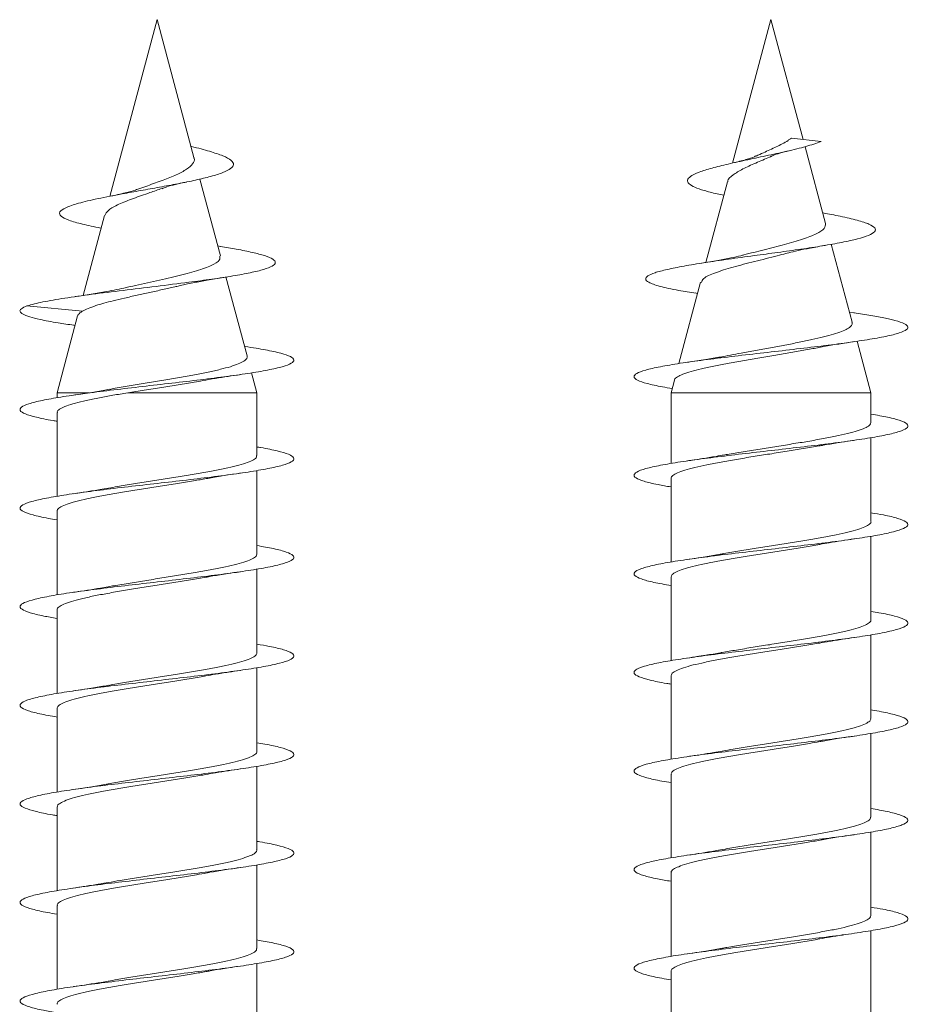
# Model space of a CAD drawing. Units: millimetres. Extents: x -474 to 763, y -345 to 529.
# Drawn here: x -214 to -198, y -245 to -227 of the extents above; entities that cross this region are included whole.
import ezdxf

# ---------------------------------------------------------------- set-up
doc = ezdxf.new("R2010")
doc.units = ezdxf.units.MM

msp = doc.modelspace()

# ---------------------------------------------------------------- linework, layer by layer
at = {"color": 7, "linetype": 'Continuous', "lineweight": 0}
for p, q in [((-211.356, -226.657), (-212.22, -229.883)), ((-210.682, -229.174), (-211.356, -226.657)), ((-200.149, -226.657), (-200.85, -229.276)), ((-199.563, -228.844), (-200.149, -226.657)), ((-199.774, -228.82), (-199.234, -228.882)), ((-199.152, -230.377), (-199.528, -228.976)), ((-210.2, -230.971), (-210.576, -229.568)), ((-200.941, -229.615), (-201.336, -231.089)), ((-212.313, -230.23), (-212.705, -231.69)), ((-210.192, -230.797), (-210.25, -230.787)), ((-198.669, -232.182), (-199.05, -230.758)), ((-209.711, -232.797), (-210.098, -231.355)), ((-201.433, -231.451), (-201.831, -232.935)), ((-201.533, -231.647), (-201.488, -231.654)), ((-213.731, -231.882), (-212.715, -231.979)), ((-198.627, -232.011), (-198.718, -231.997)), ((-212.806, -232.067), (-213.181, -233.468)), ((-212.883, -232.235), (-212.852, -232.24)), ((-198.324, -233.468), (-198.576, -232.527)), ((-209.531, -233.468), (-209.629, -233.104)), ((-201.912, -233.238), (-201.974, -233.468)), ((-213.181, -233.468), (-213.181, -233.559)), ((-213.181, -233.468), (-212.6, -233.468)), ((-211.891, -233.468), (-209.531, -233.468)), ((-209.531, -234.614), (-209.531, -233.468)), ((-201.974, -233.468), (-201.974, -234.759)), ((-201.974, -233.468), (-198.324, -233.468)), ((-198.324, -234.014), (-198.324, -233.468)), ((-213.181, -233.833), (-213.181, -235.36)), ((-198.324, -235.814), (-198.324, -234.289)), ((-209.531, -236.414), (-209.531, -234.888)), ((-201.974, -235.033), (-201.974, -236.558)), ((-213.181, -235.633), (-213.181, -237.159)), ((-198.324, -237.614), (-198.324, -236.088)), ((-209.531, -238.214), (-209.531, -236.689)), ((-201.974, -236.833), (-201.974, -238.359)), ((-213.181, -237.433), (-213.181, -238.958)), ((-198.324, -239.414), (-198.324, -237.887)), ((-209.531, -240.014), (-209.531, -238.487)), ((-201.974, -238.633), (-201.974, -240.16)), ((-213.181, -239.233), (-213.181, -240.759)), ((-198.324, -241.214), (-198.324, -239.688)), ((-209.531, -241.814), (-209.531, -240.287)), ((-201.974, -240.433), (-201.974, -241.959)), ((-213.181, -241.033), (-213.181, -242.56)), ((-198.324, -243.014), (-198.324, -241.488)), ((-209.531, -243.614), (-209.531, -242.088)), ((-201.974, -242.233), (-201.974, -243.758)), ((-213.181, -242.833), (-213.181, -244.359)), ((-198.324, -244.814), (-198.324, -243.287)), ((-209.531, -245.414), (-209.531, -243.888)), ((-201.974, -244.033), (-201.974, -245.559))]:
    msp.add_line(p, q, dxfattribs=at)
for points, knots in [([(-199.774, -228.82), (-199.788, -228.827), (-199.811, -228.837), (-199.86, -228.881), (-199.938, -228.924), (-200.089, -228.995), (-200.257, -229.074), (-200.377, -229.128), (-200.422, -229.147)], [0, 0, 0, 0, 0.08142, 0.126353, 0.307983, 0.472024, 0.80365, 1, 1, 1, 1]), ([(-212.375, -230.461), (-212.377, -230.461), (-212.511, -230.438), (-212.726, -230.39), (-212.982, -230.318), (-213.127, -230.244), (-213.149, -230.168), (-213.041, -230.09), (-212.805, -230.009), (-212.447, -229.924), (-212.044, -229.847), (-211.656, -229.777), (-211.31, -229.715), (-210.967, -229.652), (-210.646, -229.586), (-210.365, -229.519), (-210.142, -229.449), (-209.997, -229.377), (-209.942, -229.302), (-209.988, -229.224), (-210.139, -229.143), (-210.39, -229.06), (-210.606, -229.001), (-210.738, -228.97), (-210.743, -228.969)], [0, 0, 0, 0, 0.000539, 0.056197, 0.112608, 0.168816, 0.226863, 0.284725, 0.343758, 0.403997, 0.464521, 0.506285, 0.547672, 0.589691, 0.633239, 0.676114, 0.720009, 0.765357, 0.810004, 0.85658, 0.902845, 0.950057, 0.99802, 1, 1, 1, 1]), ([(-201.008, -229.864), (-201.051, -229.855), (-201.193, -229.827), (-201.374, -229.777), (-201.55, -229.716), (-201.658, -229.652), (-201.686, -229.586), (-201.631, -229.519), (-201.493, -229.449), (-201.27, -229.377), (-200.974, -229.302), (-200.624, -229.224), (-200.24, -229.143), (-199.856, -229.06), (-199.496, -228.973), (-199.322, -228.913), (-199.234, -228.882)], [0, 0, 0, 0, 0.030358, 0.099976, 0.16897, 0.23902, 0.311607, 0.383084, 0.456255, 0.531848, 0.606281, 0.683919, 0.761047, 0.839744, 0.919701, 1, 1, 1, 1]), ([(-210.686, -229.176), (-210.683, -229.179), (-210.659, -229.219), (-210.696, -229.292), (-210.806, -229.388), (-210.997, -229.492), (-211.246, -229.59), (-211.485, -229.673), (-211.622, -229.723), (-211.669, -229.74)], [0, 0, 0, 0, 0.0189147, 0.1875373, 0.3568857, 0.5329679, 0.7110456, 0.8989988, 1, 1, 1, 1]), ([(-200.935, -229.616), (-200.936, -229.611), (-200.942, -229.571), (-200.852, -229.49), (-200.675, -229.387), (-200.436, -229.274), (-200.246, -229.199), (-200.156, -229.156), (-200.146, -229.152)], [0, 0, 0, 0, 0.035338, 0.282553, 0.521647, 0.750604, 0.975016, 1, 1, 1, 1]), ([(-200.423, -229.144), (-200.432, -229.149), (-200.476, -229.172), (-200.608, -229.216), (-200.762, -229.253), (-200.844, -229.273)], [0, 0, 0, 0, 0.108475, 0.522735, 1, 1, 1, 1]), ([(-200.145, -229.154), (-200.134, -229.148), (-200.096, -229.128), (-199.99, -229.093), (-199.878, -229.065), (-199.821, -229.05)], [0, 0, 0, 0, 0.174979, 0.582988, 1, 1, 1, 1]), ([(-211.261, -229.743), (-211.236, -229.732), (-211.179, -229.706), (-211.021, -229.665), (-210.888, -229.636), (-210.82, -229.622)], [0, 0, 0, 0, 0.27109, 0.631068, 1, 1, 1, 1]), ([(-212.31, -230.231), (-212.293, -230.198), (-212.257, -230.132), (-212.064, -230.027), (-211.798, -229.923), (-211.512, -229.825), (-211.337, -229.763), (-211.263, -229.736)], [0, 0, 0, 0, 0.208388, 0.426527, 0.644501, 0.849366, 1, 1, 1, 1]), ([(-211.67, -229.738), (-211.695, -229.747), (-211.759, -229.773), (-211.938, -229.823), (-212.12, -229.861), (-212.219, -229.881)], [0, 0, 0, 0, 0.2178069, 0.5784364, 1, 1, 1, 1]), ([(-201.517, -231.648), (-201.625, -231.632), (-201.892, -231.591), (-202.195, -231.526), (-202.391, -231.457), (-202.451, -231.394), (-202.413, -231.336), (-202.28, -231.277), (-202.056, -231.217), (-201.748, -231.156), (-201.367, -231.093), (-200.93, -231.03), (-200.473, -230.968), (-200.022, -230.906), (-199.597, -230.847), (-199.198, -230.786), (-198.846, -230.723), (-198.558, -230.66), (-198.351, -230.595), (-198.242, -230.528), (-198.237, -230.46), (-198.344, -230.39), (-198.562, -230.318), (-198.85, -230.25), (-199.092, -230.205), (-199.199, -230.186)], [0, 0, 0, 0, 0.038397, 0.094932, 0.151804, 0.194853, 0.238083, 0.281539, 0.325338, 0.369374, 0.413676, 0.458342, 0.503366, 0.543674, 0.58421, 0.625058, 0.666586, 0.70782, 0.749625, 0.792255, 0.834656, 0.877896, 0.921721, 0.965393, 1, 1, 1, 1]), ([(-199.155, -230.378), (-199.156, -230.408), (-199.159, -230.47), (-199.31, -230.57), (-199.562, -230.664), (-199.898, -230.762), (-200.279, -230.858), (-200.523, -230.921), (-200.645, -230.952)], [0, 0, 0, 0, 0.152905, 0.313786, 0.482033, 0.651854, 0.825066, 1, 1, 1, 1]), ([(-213.731, -231.882), (-213.643, -231.858), (-213.47, -231.812), (-213.052, -231.741), (-212.553, -231.671), (-211.98, -231.599), (-211.372, -231.526), (-210.817, -231.457), (-210.346, -231.394), (-209.963, -231.336), (-209.641, -231.277), (-209.395, -231.217), (-209.237, -231.156), (-209.179, -231.093), (-209.225, -231.03), (-209.372, -230.968), (-209.605, -230.906), (-209.877, -230.85), (-210.099, -230.814), (-210.198, -230.797)], [0, 0, 0, 0, 0.072235, 0.140986, 0.210403, 0.280224, 0.350498, 0.421186, 0.474694, 0.52843, 0.582445, 0.636887, 0.69162, 0.746687, 0.802206, 0.858171, 0.908273, 0.958657, 1, 1, 1, 1]), ([(-199.876, -230.927), (-199.86, -230.922), (-199.798, -230.905), (-199.653, -230.871), (-199.43, -230.825), (-199.245, -230.793), (-199.148, -230.776)], [0, 0, 0, 0, 0.09542, 0.365288, 0.664971, 1, 1, 1, 1]), ([(-210.211, -230.974), (-210.207, -230.999), (-210.2, -231.057), (-210.351, -231.148), (-210.621, -231.243), (-210.993, -231.341), (-211.417, -231.435), (-211.753, -231.508), (-211.909, -231.546), (-211.938, -231.554)], [0, 0, 0, 0, 0.124575, 0.28508, 0.448872, 0.6158, 0.785863, 0.959275, 1, 1, 1, 1]), ([(-201.419, -231.455), (-201.41, -231.43), (-201.39, -231.372), (-201.183, -231.279), (-200.857, -231.175), (-200.457, -231.073), (-200.109, -230.989), (-199.929, -230.939), (-199.877, -230.925)], [0, 0, 0, 0, 0.147923, 0.347861, 0.543084, 0.735321, 0.922997, 1, 1, 1, 1]), ([(-200.646, -230.952), (-200.663, -230.957), (-200.733, -230.976), (-200.888, -231.009), (-201.124, -231.055), (-201.316, -231.086), (-201.417, -231.102)], [0, 0, 0, 0, 0.088995, 0.351813, 0.654639, 1, 1, 1, 1]), ([(-212.715, -231.979), (-212.684, -231.963), (-212.62, -231.931), (-212.443, -231.863), (-212.215, -231.803), (-211.949, -231.739), (-211.724, -231.689), (-211.489, -231.637), (-211.257, -231.586), (-211.074, -231.546), (-210.978, -231.522), (-210.951, -231.516)], [0, 0, 0, 0, 0.108672, 0.221123, 0.417583, 0.525185, 0.635928, 0.743076, 0.853446, 0.958686, 1, 1, 1, 1]), ([(-210.951, -231.517), (-210.917, -231.508), (-210.827, -231.487), (-210.646, -231.45), (-210.399, -231.404), (-210.204, -231.373), (-210.1, -231.356)], [0, 0, 0, 0, 0.144166, 0.391243, 0.675543, 1, 1, 1, 1]), ([(-211.916, -231.547), (-212.033, -231.573), (-212.305, -231.632), (-212.651, -231.684), (-212.848, -231.713)], [0, 0, 0, 0, 0.432048, 1, 1, 1, 1]), ([(-212.872, -232.236), (-212.971, -232.221), (-213.212, -232.186), (-213.48, -232.135), (-213.691, -232.082), (-213.812, -232.033), (-213.87, -231.984), (-213.844, -231.934), (-213.769, -231.9), (-213.731, -231.882)], [0, 0, 0, 0, 0.121748, 0.295805, 0.435001, 0.573911, 0.711771, 0.851704, 1, 1, 1, 1]), ([(-212.804, -232.067), (-212.804, -232.065), (-212.806, -232.048), (-212.776, -232.018), (-212.732, -231.99), (-212.715, -231.979)], [0, 0, 0, 0, 0.057886, 0.636913, 1, 1, 1, 1]), ([(-201.953, -233.391), (-202.014, -233.381), (-202.201, -233.351), (-202.423, -233.3), (-202.604, -233.239), (-202.668, -233.177), (-202.616, -233.116), (-202.453, -233.054), (-202.182, -232.993), (-201.819, -232.931), (-201.378, -232.87), (-200.882, -232.808), (-200.351, -232.746), (-199.811, -232.685), (-199.287, -232.623), (-198.802, -232.562), (-198.379, -232.5), (-198.037, -232.439), (-197.794, -232.377), (-197.657, -232.316), (-197.636, -232.254), (-197.729, -232.193), (-197.92, -232.135), (-198.178, -232.082), (-198.414, -232.042), (-198.582, -232.018), (-198.634, -232.011)], [0, 0, 0, 0, 0.021117, 0.06568, 0.110243, 0.154805, 0.199365, 0.243929, 0.288493, 0.333061, 0.377631, 0.422206, 0.466782, 0.511367, 0.555958, 0.600553, 0.645151, 0.689748, 0.734335, 0.778914, 0.823491, 0.86808, 0.91266, 0.948309, 0.983888, 1, 1, 1, 1]), ([(-198.673, -232.183), (-198.67, -232.189), (-198.659, -232.212), (-198.685, -232.251), (-198.748, -232.3), (-198.857, -232.35), (-199.003, -232.399), (-199.185, -232.449), (-199.397, -232.498), (-199.636, -232.548), (-199.891, -232.597), (-200.161, -232.646), (-200.431, -232.696), (-200.679, -232.741), (-200.826, -232.769), (-200.889, -232.782)], [0, 0, 0, 0, 0.029262, 0.107606, 0.188142, 0.267767, 0.349615, 0.430572, 0.513785, 0.596045, 0.680607, 0.764167, 0.850077, 0.934954, 1, 1, 1, 1]), ([(-199.415, -232.669), (-199.34, -232.654), (-199.102, -232.606), (-198.818, -232.564), (-198.624, -232.535)], [0, 0, 0, 0, 0.316003, 1, 1, 1, 1]), ([(-213.181, -233.988), (-213.205, -233.984), (-213.361, -233.96), (-213.568, -233.915), (-213.778, -233.854), (-213.87, -233.792), (-213.847, -233.731), (-213.711, -233.669), (-213.465, -233.608), (-213.123, -233.546), (-212.7, -233.485), (-212.215, -233.423), (-211.691, -233.362), (-211.151, -233.3), (-210.621, -233.239), (-210.124, -233.177), (-209.685, -233.116), (-209.321, -233.054), (-209.052, -232.993), (-208.888, -232.931), (-208.838, -232.87), (-208.903, -232.808), (-209.079, -232.746), (-209.368, -232.685), (-209.604, -232.644), (-209.755, -232.623), (-209.758, -232.622)], [0, 0, 0, 0, 0.008124, 0.053187, 0.098256, 0.143326, 0.188389, 0.233447, 0.2785, 0.323546, 0.368589, 0.413628, 0.458665, 0.5037, 0.548734, 0.593767, 0.6388, 0.683834, 0.728869, 0.773908, 0.818949, 0.863996, 0.909043, 0.954099, 0.999161, 1, 1, 1, 1]), ([(-201.908, -233.239), (-201.908, -233.235), (-201.91, -233.215), (-201.862, -233.179), (-201.763, -233.13), (-201.615, -233.082), (-201.424, -233.033), (-201.2, -232.985), (-200.945, -232.936), (-200.673, -232.888), (-200.387, -232.839), (-200.101, -232.791), (-199.819, -232.742), (-199.587, -232.701), (-199.46, -232.675), (-199.415, -232.666)], [0, 0, 0, 0, 0.020313, 0.109757, 0.195398, 0.283594, 0.36804, 0.454993, 0.538236, 0.623965, 0.706007, 0.790501, 0.871347, 0.954607, 1, 1, 1, 1]), ([(-200.889, -232.781), (-200.949, -232.793), (-201.09, -232.82), (-201.349, -232.863), (-201.559, -232.894), (-201.671, -232.911)], [0, 0, 0, 0, 0.255671, 0.602885, 1, 1, 1, 1]), ([(-209.712, -232.798), (-209.712, -232.813), (-209.71, -232.845), (-209.766, -232.893), (-209.866, -232.943), (-210.01, -232.992), (-210.196, -233.041), (-210.417, -233.091), (-210.669, -233.14), (-210.943, -233.189), (-211.235, -233.239), (-211.533, -233.288), (-211.83, -233.338), (-212.068, -233.377), (-212.189, -233.4), (-212.224, -233.407)], [0, 0, 0, 0, 0.071771, 0.150789, 0.228824, 0.309065, 0.388268, 0.469711, 0.550083, 0.632725, 0.714282, 0.798129, 0.880871, 0.965939, 1, 1, 1, 1]), ([(-210.52, -233.247), (-210.446, -233.234), (-210.3, -233.207), (-210.067, -233.17), (-209.908, -233.147), (-209.833, -233.136)], [0, 0, 0, 0, 0.3538779, 0.6966605, 1, 1, 1, 1]), ([(-211.891, -233.468), (-211.79, -233.453), (-211.586, -233.421), (-211.273, -233.373), (-210.966, -233.324), (-210.712, -233.282), (-210.572, -233.256), (-210.521, -233.247)], [0, 0, 0, 0, 0.216609, 0.439653, 0.653641, 0.873971, 1, 1, 1, 1]), ([(-213.175, -233.833), (-213.176, -233.824), (-213.177, -233.797), (-213.121, -233.755), (-213.012, -233.706), (-212.854, -233.657), (-212.651, -233.608), (-212.419, -233.56), (-212.163, -233.514), (-211.982, -233.484), (-211.891, -233.468)], [0, 0, 0, 0, 0.080031, 0.216029, 0.348187, 0.484181, 0.616352, 0.752343, 0.874665, 1, 1, 1, 1]), ([(-212.224, -233.405), (-212.242, -233.409), (-212.341, -233.428), (-212.556, -233.463), (-212.766, -233.494), (-212.877, -233.511)], [0, 0, 0, 0, 0.091683, 0.515153, 1, 1, 1, 1]), ([(-201.974, -235.187), (-202.056, -235.174), (-202.26, -235.139), (-202.48, -235.084), (-202.632, -235.023), (-202.665, -234.961), (-202.585, -234.9), (-202.392, -234.838), (-202.096, -234.777), (-201.711, -234.715), (-201.254, -234.654), (-200.746, -234.592), (-200.211, -234.531), (-199.673, -234.469), (-199.157, -234.408), (-198.687, -234.346), (-198.283, -234.285), (-197.966, -234.223), (-197.747, -234.161), (-197.641, -234.1), (-197.648, -234.038), (-197.773, -233.977), (-197.993, -233.917), (-198.217, -233.877), (-198.324, -233.858)], [0, 0, 0, 0, 0.031352, 0.077666, 0.123975, 0.170276, 0.216572, 0.262861, 0.309151, 0.355434, 0.401715, 0.447993, 0.494273, 0.540551, 0.58683, 0.633109, 0.679392, 0.725677, 0.771965, 0.818257, 0.864553, 0.910856, 0.957165, 1, 1, 1, 1]), ([(-198.327, -234.014), (-198.33, -234.028), (-198.335, -234.058), (-198.407, -234.104), (-198.528, -234.153), (-198.698, -234.202), (-198.909, -234.251), (-199.157, -234.3), (-199.433, -234.349), (-199.731, -234.398), (-200.039, -234.447), (-200.354, -234.496), (-200.658, -234.545), (-200.89, -234.583), (-201.008, -234.605), (-201.038, -234.61)], [0, 0, 0, 0, 0.0704301, 0.1512942, 0.2344915, 0.3153554, 0.398565, 0.4794166, 0.5626247, 0.6434847, 0.7266893, 0.8075531, 0.8907579, 0.9716133, 1, 1, 1, 1]), ([(-199.254, -234.437), (-199.235, -234.433), (-199.137, -234.415), (-198.929, -234.381), (-198.73, -234.351), (-198.625, -234.336)], [0, 0, 0, 0, 0.102401, 0.52241, 1, 1, 1, 1]), ([(-213.181, -235.787), (-213.236, -235.779), (-213.417, -235.749), (-213.632, -235.699), (-213.813, -235.638), (-213.875, -235.576), (-213.823, -235.515), (-213.657, -235.453), (-213.386, -235.392), (-213.021, -235.33), (-212.581, -235.269), (-212.083, -235.207), (-211.552, -235.146), (-211.012, -235.084), (-210.488, -235.023), (-210.004, -234.961), (-209.582, -234.9), (-209.242, -234.838), (-208.998, -234.777), (-208.864, -234.715), (-208.843, -234.654), (-208.937, -234.592), (-209.149, -234.531), (-209.355, -234.486), (-209.509, -234.462), (-209.531, -234.459)], [0, 0, 0, 0, 0.019787, 0.066085, 0.112386, 0.158689, 0.204993, 0.251303, 0.297617, 0.343935, 0.390261, 0.436594, 0.482931, 0.529262, 0.575591, 0.621912, 0.668227, 0.714538, 0.760846, 0.807149, 0.85345, 0.89975, 0.946048, 0.992347, 1, 1, 1, 1]), ([(-201.971, -235.033), (-201.972, -235.031), (-201.98, -235.013), (-201.945, -234.978), (-201.864, -234.929), (-201.726, -234.88), (-201.545, -234.831), (-201.322, -234.782), (-201.066, -234.733), (-200.782, -234.684), (-200.481, -234.635), (-200.169, -234.586), (-199.858, -234.538), (-199.555, -234.488), (-199.352, -234.455), (-199.26, -234.437), (-199.254, -234.436)], [0, 0, 0, 0, 0.011519, 0.092306, 0.175435, 0.256218, 0.339351, 0.420137, 0.503263, 0.584058, 0.667183, 0.747969, 0.831104, 0.911888, 0.995018, 1, 1, 1, 1]), ([(-209.538, -234.614), (-209.537, -234.624), (-209.535, -234.649), (-209.591, -234.692), (-209.698, -234.74), (-209.856, -234.789), (-210.056, -234.838), (-210.296, -234.887), (-210.564, -234.936), (-210.858, -234.985), (-211.164, -235.034), (-211.478, -235.083), (-211.785, -235.132), (-212.045, -235.174), (-212.187, -235.2), (-212.24, -235.209)], [0, 0, 0, 0, 0.0487727, 0.1297465, 0.2130776, 0.2940577, 0.3773816, 0.4583584, 0.5416815, 0.6226602, 0.7059843, 0.7869589, 0.8702835, 0.9512598, 1, 1, 1, 1]), ([(-201.038, -234.609), (-201.087, -234.618), (-201.211, -234.641), (-201.424, -234.675), (-201.59, -234.699), (-201.669, -234.711)], [0, 0, 0, 0, 0.2511471, 0.6453004, 1, 1, 1, 1]), ([(-210.455, -235.036), (-210.437, -235.033), (-210.255, -234.997), (-210.031, -234.964), (-209.83, -234.935)], [0, 0, 0, 0, 0.100362, 1, 1, 1, 1]), ([(-213.175, -235.633), (-213.176, -235.627), (-213.182, -235.604), (-213.136, -235.565), (-213.039, -235.516), (-212.889, -235.467), (-212.697, -235.418), (-212.464, -235.369), (-212.201, -235.32), (-211.91, -235.271), (-211.607, -235.223), (-211.293, -235.173), (-210.984, -235.125), (-210.699, -235.078), (-210.532, -235.049), (-210.456, -235.035)], [0, 0, 0, 0, 0.0331742, 0.1137879, 0.1967407, 0.2773533, 0.3603085, 0.44092, 0.5238679, 0.6044794, 0.6874333, 0.7680426, 0.8509934, 0.9316119, 1, 1, 1, 1]), ([(-212.241, -235.208), (-212.292, -235.217), (-212.418, -235.241), (-212.633, -235.275), (-212.799, -235.299), (-212.877, -235.311)], [0, 0, 0, 0, 0.265387, 0.654929, 1, 1, 1, 1]), ([(-201.974, -236.989), (-202.084, -236.969), (-202.309, -236.929), (-202.53, -236.868), (-202.651, -236.807), (-202.656, -236.745), (-202.546, -236.684), (-202.326, -236.622), (-202.005, -236.561), (-201.6, -236.499), (-201.127, -236.438), (-200.61, -236.376), (-200.071, -236.315), (-199.536, -236.253), (-199.03, -236.192), (-198.574, -236.13), (-198.192, -236.069), (-197.898, -236.007), (-197.709, -235.946), (-197.631, -235.884), (-197.669, -235.822), (-197.823, -235.761), (-198.043, -235.707), (-198.245, -235.673), (-198.324, -235.66)], [0, 0, 0, 0, 0.044208, 0.090486, 0.136769, 0.183055, 0.229344, 0.275642, 0.321942, 0.368251, 0.414562, 0.460872, 0.507173, 0.553466, 0.599754, 0.646042, 0.692321, 0.7386, 0.784876, 0.83115, 0.877422, 0.923697, 0.969971, 1, 1, 1, 1]), ([(-198.326, -235.814), (-198.325, -235.815), (-198.316, -235.832), (-198.349, -235.866), (-198.426, -235.914), (-198.56, -235.964), (-198.737, -236.012), (-198.958, -236.061), (-199.211, -236.11), (-199.494, -236.159), (-199.793, -236.208), (-200.105, -236.257), (-200.416, -236.306), (-200.72, -236.355), (-200.93, -236.39), (-201.029, -236.408), (-201.04, -236.41)], [0, 0, 0, 0, 0.005223, 0.086085, 0.169299, 0.250161, 0.333379, 0.414238, 0.49745, 0.578316, 0.661525, 0.74239, 0.8256, 0.906471, 0.989677, 1, 1, 1, 1]), ([(-199.256, -236.237), (-199.201, -236.227), (-199.006, -236.192), (-198.783, -236.159), (-198.623, -236.135)], [0, 0, 0, 0, 0.282806, 1, 1, 1, 1]), ([(-213.181, -237.587), (-213.265, -237.573), (-213.469, -237.539), (-213.69, -237.483), (-213.839, -237.422), (-213.873, -237.36), (-213.79, -237.299), (-213.597, -237.237), (-213.3, -237.176), (-212.914, -237.114), (-212.456, -237.053), (-211.948, -236.991), (-211.413, -236.93), (-210.875, -236.868), (-210.359, -236.807), (-209.889, -236.745), (-209.487, -236.684), (-209.169, -236.622), (-208.953, -236.561), (-208.847, -236.499), (-208.857, -236.438), (-208.982, -236.376), (-209.203, -236.316), (-209.425, -236.277), (-209.531, -236.258)], [0, 0, 0, 0, 0.031926, 0.078219, 0.124507, 0.170794, 0.217077, 0.263358, 0.309636, 0.355917, 0.402196, 0.448476, 0.494757, 0.541043, 0.58733, 0.633621, 0.679917, 0.726221, 0.772527, 0.818842, 0.86516, 0.911473, 0.95778, 1, 1, 1, 1]), ([(-201.972, -236.833), (-201.968, -236.818), (-201.961, -236.787), (-201.883, -236.739), (-201.759, -236.69), (-201.585, -236.641), (-201.371, -236.592), (-201.12, -236.543), (-200.843, -236.494), (-200.543, -236.445), (-200.234, -236.397), (-199.92, -236.348), (-199.617, -236.299), (-199.392, -236.262), (-199.281, -236.241), (-199.256, -236.236)], [0, 0, 0, 0, 0.0766749, 0.1574504, 0.2405716, 0.3213535, 0.404472, 0.4852503, 0.5683673, 0.6491423, 0.7322629, 0.8130395, 0.8961603, 0.976941, 1, 1, 1, 1]), ([(-209.535, -236.414), (-209.537, -236.427), (-209.54, -236.456), (-209.608, -236.501), (-209.727, -236.55), (-209.893, -236.599), (-210.103, -236.648), (-210.348, -236.697), (-210.624, -236.746), (-210.919, -236.795), (-211.229, -236.844), (-211.541, -236.893), (-211.849, -236.942), (-212.086, -236.981), (-212.211, -237.004), (-212.246, -237.01)], [0, 0, 0, 0, 0.064375, 0.147554, 0.228397, 0.31158, 0.392419, 0.475605, 0.55645, 0.63963, 0.720473, 0.803658, 0.884506, 0.967692, 1, 1, 1, 1]), ([(-201.04, -236.41), (-201.053, -236.412), (-201.147, -236.43), (-201.356, -236.464), (-201.562, -236.495), (-201.671, -236.511)], [0, 0, 0, 0, 0.070112, 0.506893, 1, 1, 1, 1]), ([(-210.457, -236.837), (-210.438, -236.833), (-210.259, -236.797), (-210.033, -236.765), (-209.832, -236.736)], [0, 0, 0, 0, 0.106826, 1, 1, 1, 1]), ([(-213.177, -237.433), (-213.178, -237.43), (-213.186, -237.411), (-213.149, -237.375), (-213.064, -237.326), (-212.924, -237.277), (-212.739, -237.228), (-212.516, -237.179), (-212.256, -237.13), (-211.973, -237.081), (-211.669, -237.032), (-211.359, -236.984), (-211.045, -236.934), (-210.746, -236.886), (-210.547, -236.853), (-210.46, -236.836), (-210.458, -236.836)], [0, 0, 0, 0, 0.015212, 0.098253, 0.178951, 0.261986, 0.342682, 0.42572, 0.506417, 0.589458, 0.670156, 0.753191, 0.833892, 0.916928, 0.997624, 1, 1, 1, 1]), ([(-212.246, -237.009), (-212.293, -237.018), (-212.485, -237.053), (-212.708, -237.086), (-212.878, -237.111)], [0, 0, 0, 0, 0.241745, 1, 1, 1, 1]), ([(-201.974, -238.788), (-202.001, -238.784), (-202.159, -238.759), (-202.367, -238.714), (-202.574, -238.652), (-202.663, -238.591), (-202.638, -238.529), (-202.499, -238.468), (-202.251, -238.406), (-201.908, -238.345), (-201.483, -238.283), (-200.998, -238.222), (-200.473, -238.16), (-199.933, -238.099), (-199.403, -238.037), (-198.907, -237.976), (-198.469, -237.914), (-198.107, -237.853), (-197.84, -237.791), (-197.678, -237.73), (-197.631, -237.668), (-197.697, -237.607), (-197.882, -237.545), (-198.096, -237.496), (-198.274, -237.468), (-198.324, -237.46)], [0, 0, 0, 0, 0.0093664, 0.0556759, 0.1019821, 0.1482863, 0.1945892, 0.2408913, 0.2871917, 0.3334944, 0.3797967, 0.4261037, 0.4724083, 0.5187206, 0.5650348, 0.6113549, 0.6576821, 0.704015, 0.7503523, 0.7966936, 0.8430253, 0.8893523, 0.935671, 0.9819879, 1, 1, 1, 1]), ([(-198.329, -237.614), (-198.327, -237.618), (-198.32, -237.639), (-198.36, -237.675), (-198.45, -237.725), (-198.592, -237.773), (-198.78, -237.822), (-199.006, -237.871), (-199.268, -237.92), (-199.553, -237.969), (-199.857, -238.018), (-200.168, -238.067), (-200.48, -238.116), (-200.776, -238.164), (-200.956, -238.195), (-201.041, -238.21)], [0, 0, 0, 0, 0.020882, 0.104071, 0.184911, 0.268099, 0.348945, 0.432135, 0.512976, 0.596166, 0.677013, 0.760202, 0.841044, 0.92423, 1, 1, 1, 1]), ([(-199.258, -238.038), (-199.2, -238.027), (-199.069, -238.003), (-198.855, -237.97), (-198.699, -237.947), (-198.626, -237.936)], [0, 0, 0, 0, 0.300369, 0.672947, 1, 1, 1, 1]), ([(-213.181, -239.389), (-213.292, -239.369), (-213.519, -239.329), (-213.739, -239.268), (-213.86, -239.206), (-213.862, -239.145), (-213.751, -239.083), (-213.529, -239.022), (-213.208, -238.96), (-212.801, -238.898), (-212.329, -238.837), (-211.811, -238.775), (-211.272, -238.714), (-210.738, -238.652), (-210.232, -238.591), (-209.778, -238.529), (-209.395, -238.468), (-209.104, -238.406), (-208.915, -238.345), (-208.839, -238.283), (-208.877, -238.222), (-209.033, -238.16), (-209.252, -238.106), (-209.453, -238.073), (-209.531, -238.06)], [0, 0, 0, 0, 0.044738, 0.091031, 0.137329, 0.183635, 0.229945, 0.276252, 0.322555, 0.368851, 0.41514, 0.461423, 0.507704, 0.553982, 0.600258, 0.646529, 0.692803, 0.739075, 0.785347, 0.831621, 0.877898, 0.924175, 0.970456, 1, 1, 1, 1]), ([(-201.969, -238.633), (-201.968, -238.622), (-201.967, -238.593), (-201.903, -238.549), (-201.788, -238.5), (-201.625, -238.451), (-201.417, -238.402), (-201.175, -238.353), (-200.901, -238.304), (-200.607, -238.255), (-200.297, -238.206), (-199.985, -238.158), (-199.677, -238.108), (-199.432, -238.068), (-199.3, -238.044), (-199.258, -238.037)], [0, 0, 0, 0, 0.0587089, 0.1418761, 0.2226955, 0.3058598, 0.3866832, 0.4698435, 0.5506672, 0.6338266, 0.7146511, 0.79781, 0.8786309, 0.9617954, 1, 1, 1, 1]), ([(-209.531, -238.214), (-209.537, -238.23), (-209.547, -238.263), (-209.629, -238.312), (-209.757, -238.36), (-209.934, -238.409), (-210.15, -238.458), (-210.403, -238.507), (-210.682, -238.556), (-210.983, -238.605), (-211.292, -238.654), (-211.607, -238.703), (-211.908, -238.752), (-212.125, -238.788), (-212.228, -238.807), (-212.245, -238.81)], [0, 0, 0, 0, 0.082412, 0.163315, 0.246557, 0.327453, 0.410701, 0.491595, 0.57484, 0.65574, 0.738986, 0.81988, 0.903129, 0.984023, 1, 1, 1, 1]), ([(-201.041, -238.21), (-201.052, -238.212), (-201.144, -238.229), (-201.352, -238.263), (-201.56, -238.295), (-201.672, -238.311)], [0, 0, 0, 0, 0.055794, 0.496379, 1, 1, 1, 1]), ([(-210.463, -238.637), (-210.406, -238.627), (-210.277, -238.604), (-210.064, -238.57), (-209.906, -238.547), (-209.832, -238.536)], [0, 0, 0, 0, 0.291338, 0.666782, 1, 1, 1, 1]), ([(-213.181, -239.233), (-213.176, -239.217), (-213.166, -239.185), (-213.085, -239.136), (-212.956, -239.087), (-212.781, -239.038), (-212.564, -238.989), (-212.313, -238.94), (-212.032, -238.891), (-211.733, -238.843), (-211.422, -238.794), (-211.11, -238.745), (-210.805, -238.696), (-210.588, -238.66), (-210.481, -238.64), (-210.463, -238.636)], [0, 0, 0, 0, 0.080386, 0.163522, 0.244305, 0.32744, 0.408232, 0.491362, 0.572147, 0.655283, 0.736072, 0.819208, 0.899994, 0.983133, 1, 1, 1, 1]), ([(-212.245, -238.809), (-212.257, -238.812), (-212.351, -238.829), (-212.56, -238.864), (-212.767, -238.894), (-212.878, -238.911)], [0, 0, 0, 0, 0.066273, 0.503376, 1, 1, 1, 1]), ([(-201.974, -240.587), (-202.031, -240.578), (-202.214, -240.548), (-202.43, -240.498), (-202.608, -240.437), (-202.667, -240.375), (-202.614, -240.314), (-202.445, -240.252), (-202.172, -240.19), (-201.804, -240.129), (-201.362, -240.067), (-200.864, -240.006), (-200.333, -239.944), (-199.793, -239.883), (-199.27, -239.821), (-198.788, -239.76), (-198.367, -239.698), (-198.029, -239.637), (-197.787, -239.575), (-197.655, -239.514), (-197.637, -239.452), (-197.733, -239.391), (-197.947, -239.329), (-198.152, -239.285), (-198.304, -239.262), (-198.324, -239.259)], [0, 0, 0, 0, 0.020749, 0.067072, 0.113402, 0.159735, 0.206064, 0.252387, 0.298702, 0.345012, 0.391318, 0.437621, 0.48392, 0.530217, 0.576514, 0.622809, 0.669103, 0.715399, 0.761696, 0.807997, 0.854298, 0.900604, 0.946916, 0.993228, 1, 1, 1, 1]), ([(-198.331, -239.414), (-198.329, -239.422), (-198.325, -239.445), (-198.374, -239.486), (-198.475, -239.534), (-198.628, -239.584), (-198.823, -239.632), (-199.058, -239.681), (-199.324, -239.73), (-199.615, -239.779), (-199.92, -239.828), (-200.234, -239.877), (-200.542, -239.926), (-200.816, -239.97), (-200.972, -239.998), (-201.038, -240.01)], [0, 0, 0, 0, 0.0389243, 0.1197967, 0.2030104, 0.2838855, 0.3671049, 0.4479737, 0.5311934, 0.6120619, 0.6952846, 0.7761559, 0.8593705, 0.940241, 1, 1, 1, 1]), ([(-199.257, -239.837), (-199.237, -239.834), (-199.138, -239.815), (-198.929, -239.781), (-198.73, -239.751), (-198.623, -239.735)], [0, 0, 0, 0, 0.103462, 0.522042, 1, 1, 1, 1]), ([(-213.181, -241.188), (-213.209, -241.184), (-213.369, -241.159), (-213.576, -241.113), (-213.783, -241.052), (-213.87, -240.99), (-213.845, -240.929), (-213.704, -240.867), (-213.456, -240.806), (-213.111, -240.744), (-212.686, -240.683), (-212.199, -240.621), (-211.674, -240.56), (-211.134, -240.498), (-210.604, -240.437), (-210.109, -240.375), (-209.671, -240.314), (-209.311, -240.252), (-209.044, -240.19), (-208.884, -240.129), (-208.838, -240.067), (-208.906, -240.006), (-209.092, -239.944), (-209.306, -239.896), (-209.483, -239.867), (-209.531, -239.86)], [0, 0, 0, 0, 0.009815, 0.056117, 0.10242, 0.148721, 0.195027, 0.241331, 0.287639, 0.333949, 0.380264, 0.426583, 0.472909, 0.519239, 0.565577, 0.611916, 0.658254, 0.704584, 0.750907, 0.797224, 0.843537, 0.889848, 0.936154, 0.982458, 1, 1, 1, 1]), ([(-201.967, -240.433), (-201.968, -240.425), (-201.972, -240.4), (-201.92, -240.359), (-201.817, -240.31), (-201.661, -240.261), (-201.464, -240.212), (-201.227, -240.163), (-200.96, -240.115), (-200.667, -240.065), (-200.362, -240.017), (-200.048, -239.968), (-199.741, -239.919), (-199.471, -239.875), (-199.319, -239.848), (-199.257, -239.836)], [0, 0, 0, 0, 0.043021, 0.123813, 0.206942, 0.287732, 0.37087, 0.451667, 0.534802, 0.615596, 0.698733, 0.779526, 0.862662, 0.94345, 1, 1, 1, 1]), ([(-209.536, -240.014), (-209.534, -240.017), (-209.526, -240.037), (-209.564, -240.073), (-209.649, -240.121), (-209.79, -240.171), (-209.974, -240.219), (-210.2, -240.268), (-210.458, -240.317), (-210.744, -240.366), (-211.045, -240.415), (-211.358, -240.464), (-211.668, -240.513), (-211.971, -240.562), (-212.156, -240.594), (-212.248, -240.61)], [0, 0, 0, 0, 0.017177, 0.098045, 0.181257, 0.262124, 0.345335, 0.426207, 0.509416, 0.590285, 0.673499, 0.754365, 0.837573, 0.918438, 1, 1, 1, 1]), ([(-201.038, -240.009), (-201.089, -240.018), (-201.216, -240.041), (-201.429, -240.075), (-201.592, -240.099), (-201.668, -240.111)], [0, 0, 0, 0, 0.265747, 0.656603, 1, 1, 1, 1]), ([(-213.176, -241.033), (-213.175, -241.02), (-213.172, -240.991), (-213.104, -240.946), (-212.988, -240.897), (-212.82, -240.848), (-212.612, -240.799), (-212.366, -240.75), (-212.092, -240.701), (-211.795, -240.652), (-211.487, -240.604), (-211.173, -240.555), (-210.868, -240.506), (-210.628, -240.466), (-210.503, -240.444), (-210.466, -240.437)], [0, 0, 0, 0, 0.064768, 0.145595, 0.228771, 0.309596, 0.392764, 0.473593, 0.556763, 0.637591, 0.720758, 0.801585, 0.884757, 0.965583, 1, 1, 1, 1]), ([(-210.466, -240.438), (-210.407, -240.427), (-210.276, -240.404), (-210.062, -240.369), (-209.905, -240.346), (-209.831, -240.336)], [0, 0, 0, 0, 0.299904, 0.672395, 1, 1, 1, 1]), ([(-212.248, -240.61), (-212.258, -240.612), (-212.35, -240.629), (-212.558, -240.663), (-212.767, -240.694), (-212.879, -240.711)], [0, 0, 0, 0, 0.054678, 0.495536, 1, 1, 1, 1]), ([(-201.974, -242.387), (-202.06, -242.373), (-202.266, -242.338), (-202.487, -242.282), (-202.634, -242.221), (-202.665, -242.159), (-202.58, -242.098), (-202.385, -242.036), (-202.085, -241.975), (-201.698, -241.913), (-201.239, -241.852), (-200.73, -241.79), (-200.194, -241.729), (-199.656, -241.667), (-199.14, -241.605), (-198.671, -241.544), (-198.271, -241.482), (-197.956, -241.421), (-197.743, -241.359), (-197.639, -241.298), (-197.651, -241.236), (-197.779, -241.175), (-198, -241.116), (-198.22, -241.077), (-198.324, -241.059)], [0, 0, 0, 0, 0.0329028, 0.0791872, 0.1254701, 0.1717589, 0.2180469, 0.2643406, 0.3106342, 0.3569372, 0.4032447, 0.4495568, 0.4958773, 0.5421996, 0.5885126, 0.634821, 0.6811219, 0.7274198, 0.7737118, 0.8200025, 0.8662866, 0.9125723, 0.9588568, 1, 1, 1, 1]), ([(-198.33, -241.214), (-198.33, -241.225), (-198.33, -241.252), (-198.39, -241.296), (-198.503, -241.345), (-198.664, -241.393), (-198.869, -241.443), (-199.11, -241.491), (-199.383, -241.54), (-199.676, -241.589), (-199.985, -241.638), (-200.297, -241.687), (-200.606, -241.736), (-200.856, -241.777), (-200.993, -241.802), (-201.04, -241.81)], [0, 0, 0, 0, 0.0545852, 0.1377521, 0.2185777, 0.3017419, 0.3825595, 0.4657253, 0.5465472, 0.6297142, 0.7105395, 0.7937007, 0.8745214, 0.957685, 1, 1, 1, 1]), ([(-199.249, -241.637), (-199.228, -241.632), (-199.047, -241.597), (-198.821, -241.564), (-198.623, -241.535)], [0, 0, 0, 0, 0.120131, 1, 1, 1, 1]), ([(-213.181, -242.987), (-213.239, -242.978), (-213.424, -242.948), (-213.641, -242.897), (-213.816, -242.836), (-213.875, -242.774), (-213.819, -242.713), (-213.65, -242.651), (-213.375, -242.59), (-213.008, -242.528), (-212.564, -242.467), (-212.066, -242.405), (-211.535, -242.344), (-210.995, -242.282), (-210.473, -242.221), (-209.99, -242.159), (-209.571, -242.098), (-209.233, -242.036), (-208.993, -241.975), (-208.861, -241.913), (-208.845, -241.852), (-208.941, -241.79), (-209.158, -241.729), (-209.362, -241.685), (-209.513, -241.661), (-209.531, -241.659)], [0, 0, 0, 0, 0.02131, 0.067631, 0.113946, 0.160257, 0.206561, 0.252864, 0.29916, 0.345458, 0.39175, 0.438043, 0.484335, 0.530629, 0.576923, 0.623219, 0.669518, 0.71582, 0.762127, 0.808439, 0.854753, 0.901078, 0.947409, 0.99374, 1, 1, 1, 1]), ([(-201.968, -242.233), (-201.97, -242.228), (-201.977, -242.207), (-201.935, -242.169), (-201.842, -242.12), (-201.697, -242.071), (-201.507, -242.022), (-201.279, -241.973), (-201.016, -241.924), (-200.73, -241.876), (-200.425, -241.826), (-200.114, -241.778), (-199.802, -241.729), (-199.509, -241.681), (-199.333, -241.65), (-199.249, -241.636)], [0, 0, 0, 0, 0.024953, 0.10796, 0.188626, 0.271628, 0.352294, 0.435299, 0.515964, 0.598968, 0.679632, 0.762632, 0.8433, 0.926306, 1, 1, 1, 1]), ([(-209.537, -241.814), (-209.536, -241.82), (-209.53, -241.843), (-209.577, -241.883), (-209.675, -241.932), (-209.824, -241.98), (-210.018, -242.03), (-210.25, -242.078), (-210.516, -242.127), (-210.803, -242.176), (-211.11, -242.225), (-211.421, -242.274), (-211.732, -242.323), (-212.012, -242.368), (-212.176, -242.398), (-212.247, -242.41)], [0, 0, 0, 0, 0.0328454, 0.1160421, 0.1968865, 0.2800815, 0.3609293, 0.444117, 0.5249687, 0.6081588, 0.689009, 0.7722065, 0.8530573, 0.9362462, 1, 1, 1, 1]), ([(-201.04, -241.809), (-201.083, -241.817), (-201.275, -241.852), (-201.498, -241.885), (-201.671, -241.911)], [0, 0, 0, 0, 0.224067, 1, 1, 1, 1]), ([(-213.175, -242.833), (-213.176, -242.824), (-213.178, -242.798), (-213.123, -242.756), (-213.015, -242.707), (-212.859, -242.658), (-212.657, -242.609), (-212.42, -242.561), (-212.149, -242.511), (-211.858, -242.463), (-211.55, -242.414), (-211.238, -242.365), (-210.928, -242.316), (-210.662, -242.272), (-210.51, -242.245), (-210.449, -242.234)], [0, 0, 0, 0, 0.046527, 0.129295, 0.209741, 0.292514, 0.372958, 0.45573, 0.536175, 0.618949, 0.699394, 0.782166, 0.862613, 0.945387, 1, 1, 1, 1]), ([(-210.449, -242.235), (-210.43, -242.231), (-210.246, -242.195), (-210.028, -242.164), (-209.832, -242.136)], [0, 0, 0, 0, 0.1037209, 1, 1, 1, 1]), ([(-212.247, -242.409), (-212.298, -242.419), (-212.424, -242.442), (-212.637, -242.475), (-212.8, -242.499), (-212.876, -242.511)], [0, 0, 0, 0, 0.26426, 0.656033, 1, 1, 1, 1]), ([(-201.974, -244.189), (-202.088, -244.169), (-202.316, -244.128), (-202.536, -244.066), (-202.654, -244.005), (-202.654, -243.943), (-202.54, -243.882), (-202.316, -243.82), (-201.993, -243.759), (-201.585, -243.697), (-201.111, -243.636), (-200.593, -243.574), (-200.054, -243.513), (-199.52, -243.451), (-199.015, -243.39), (-198.562, -243.328), (-198.181, -243.267), (-197.891, -243.205), (-197.704, -243.144), (-197.631, -243.082), (-197.672, -243.02), (-197.831, -242.959), (-198.05, -242.905), (-198.248, -242.872), (-198.324, -242.86)], [0, 0, 0, 0, 0.0459883, 0.092269, 0.1385477, 0.184819, 0.2310923, 0.2773605, 0.3236287, 0.3698948, 0.4161611, 0.4624268, 0.5086963, 0.5549655, 0.6012414, 0.6475176, 0.693799, 0.7400846, 0.7863788, 0.8326792, 0.8789847, 0.9252852, 0.9715807, 1, 1, 1, 1]), ([(-198.327, -243.014), (-198.33, -243.028), (-198.336, -243.059), (-198.41, -243.106), (-198.531, -243.154), (-198.703, -243.204), (-198.915, -243.252), (-199.164, -243.301), (-199.44, -243.35), (-199.74, -243.399), (-200.048, -243.448), (-200.362, -243.497), (-200.666, -243.546), (-200.895, -243.584), (-201.009, -243.605), (-201.036, -243.61)], [0, 0, 0, 0, 0.072673, 0.153581, 0.236834, 0.317742, 0.400999, 0.481909, 0.565164, 0.646069, 0.729327, 0.810235, 0.893494, 0.974403, 1, 1, 1, 1]), ([(-199.255, -243.437), (-199.197, -243.427), (-199.068, -243.403), (-198.855, -243.37), (-198.699, -243.347), (-198.626, -243.336)], [0, 0, 0, 0, 0.2957287, 0.6706983, 1, 1, 1, 1]), ([(-213.181, -244.788), (-213.268, -244.773), (-213.476, -244.737), (-213.696, -244.682), (-213.843, -244.62), (-213.871, -244.559), (-213.787, -244.497), (-213.589, -244.436), (-213.289, -244.374), (-212.9, -244.312), (-212.44, -244.251), (-211.93, -244.189), (-211.395, -244.128), (-210.857, -244.066), (-210.342, -244.005), (-209.874, -243.943), (-209.474, -243.882), (-209.161, -243.82), (-208.948, -243.759), (-208.846, -243.697), (-208.858, -243.636), (-208.988, -243.574), (-209.209, -243.515), (-209.428, -243.477), (-209.531, -243.459)], [0, 0, 0, 0, 0.033386, 0.079678, 0.125977, 0.172278, 0.218586, 0.2649, 0.311218, 0.35754, 0.403862, 0.450172, 0.496477, 0.542777, 0.589075, 0.635367, 0.681656, 0.727941, 0.774229, 0.820514, 0.866799, 0.913083, 0.95937, 1, 1, 1, 1]), ([(-201.971, -244.033), (-201.972, -244.031), (-201.981, -244.013), (-201.947, -243.979), (-201.867, -243.93), (-201.73, -243.881), (-201.55, -243.832), (-201.328, -243.783), (-201.073, -243.735), (-200.789, -243.685), (-200.489, -243.637), (-200.177, -243.588), (-199.866, -243.539), (-199.563, -243.49), (-199.357, -243.456), (-199.262, -243.438), (-199.255, -243.436)], [0, 0, 0, 0, 0.009337, 0.09013, 0.173262, 0.254053, 0.337188, 0.417985, 0.501119, 0.58191, 0.665048, 0.745836, 0.828973, 0.909767, 0.9929, 1, 1, 1, 1]), ([(-209.538, -243.614), (-209.537, -243.624), (-209.536, -243.65), (-209.593, -243.693), (-209.701, -243.742), (-209.861, -243.791), (-210.062, -243.839), (-210.303, -243.889), (-210.572, -243.937), (-210.866, -243.986), (-211.172, -244.035), (-211.487, -244.084), (-211.793, -244.133), (-212.052, -244.175), (-212.193, -244.201), (-212.246, -244.21)], [0, 0, 0, 0, 0.050882, 0.131711, 0.214898, 0.295728, 0.378907, 0.459746, 0.542925, 0.623759, 0.706938, 0.787773, 0.870953, 0.951781, 1, 1, 1, 1]), ([(-201.036, -243.609), (-201.048, -243.611), (-201.141, -243.629), (-201.35, -243.663), (-201.559, -243.694), (-201.671, -243.711)], [0, 0, 0, 0, 0.0614419, 0.4991728, 1, 1, 1, 1]), ([(-213.175, -244.633), (-213.176, -244.627), (-213.183, -244.605), (-213.138, -244.566), (-213.043, -244.517), (-212.894, -244.468), (-212.703, -244.42), (-212.471, -244.37), (-212.208, -244.322), (-211.918, -244.273), (-211.615, -244.224), (-211.301, -244.175), (-210.992, -244.126), (-210.705, -244.08), (-210.536, -244.049), (-210.458, -244.036)], [0, 0, 0, 0, 0.031006, 0.111681, 0.194681, 0.275352, 0.358359, 0.439029, 0.522034, 0.602704, 0.685712, 0.766381, 0.849385, 0.930056, 1, 1, 1, 1]), ([(-210.457, -244.037), (-210.434, -244.032), (-210.253, -243.997), (-210.027, -243.964), (-209.83, -243.935)], [0, 0, 0, 0, 0.128861, 1, 1, 1, 1]), ([(-212.246, -244.209), (-212.288, -244.217), (-212.48, -244.252), (-212.703, -244.285), (-212.878, -244.311)], [0, 0, 0, 0, 0.21696, 1, 1, 1, 1])]:
    msp.add_open_spline(points, degree=3, knots=knots, dxfattribs=at)

doc.saveas('drawing.dxf')
